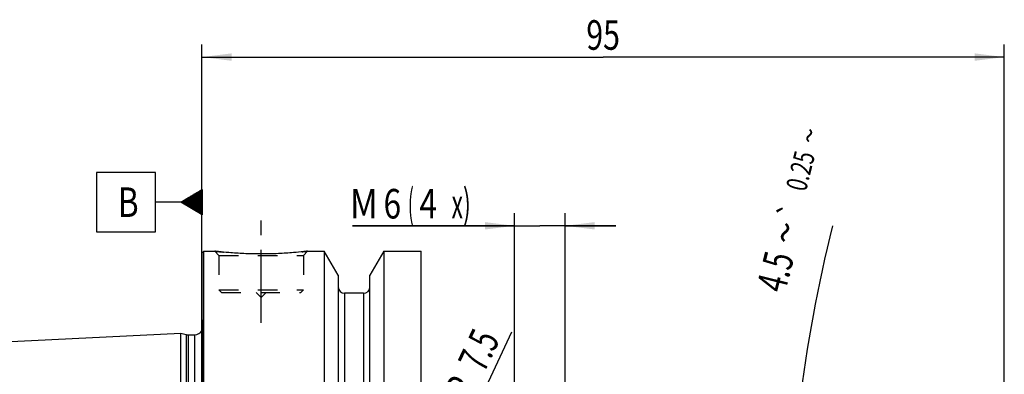
# Model space of a CAD drawing. Units: millimetres. Extents: x 0 to 420, y 0 to 297.
# Drawn here: x 144 to 261, y 183 to 225 of the extents above; entities that cross this region are included whole.
import ezdxf
from ezdxf.enums import TextEntityAlignment as Align

# ---------------------------------------------------------------- set-up
doc = ezdxf.new("R2010")
doc.units = ezdxf.units.MM
doc.header["$LTSCALE"] = 23.1
doc.linetypes.add('CENTER', pattern=[0.6, 0.375, -0.075, 0.075, -0.075])
doc.linetypes.add('HIDDEN', pattern=[0.2, 0.1, -0.1])
doc.layers.get('0').update_dxf_attribs({"linetype": 'CONTINUOUS'})
for name, color, linetype in [('30338548_AXIS', 7, 'CONTINUOUS'), ('30338548_CL', 7, 'CONTINUOUS'), ('30338548_DIM', 7, 'CONTINUOUS'), ('30338548_HL', 7, 'CONTINUOUS'), ('606330816-000-00-ED1_CL', 7, 'CONTINUOUS')]:
    doc.layers.add(name, color=color, linetype=linetype)
doc.styles.get("Standard").update_dxf_attribs({"font": 'TXT.SHX', "width": 0.7})
doc.styles.add('TEXTSTYLE_3', font='gdt', dxfattribs={"width": 0.7})
doc.dimstyles.new('DIMSTYLE_2', dxfattribs={"dimtxt": 3.5, "dimasz": 3.5, "dimexe": 0.18, "dimexo": 0.0625, "dimgap": 0.09, "dimtad": 1, "dimdec": 3, "dimdsep": 46, "dimtxsty": 'STANDARD', "dimblk": '_FILLED', "dimblk1": '_FILLED', "dimblk2": '_FILLED', "dimcen": 0.09, "dimclrt": 2, "dimadec": 0, "dimazin": 0, "dimtol": 1, "dimtp": 0.25, "dimtm": 0.25, "dimtfac": 1, "dimtdec": 3, "dimtofl": 0, "dimtmove": 0, "dimatfit": 3, "dimldrblk": '_FILLED', "dimfxl": 1, "dimtolj": 1, "dimarcsym": 0})
doc.dimstyles.new('DIMSTYLE_3', dxfattribs={"dimtxt": 3.5, "dimasz": 3.5, "dimexe": 0.18, "dimexo": 0.0625, "dimgap": 0.09, "dimtad": 1, "dimdec": 3, "dimdsep": 46, "dimtxsty": 'STANDARD', "dimblk": '_FILLED', "dimblk1": '_FILLED', "dimblk2": '_FILLED', "dimcen": 0.09, "dimclrt": 2, "dimadec": 0, "dimazin": 0, "dimtp": 0.1, "dimtm": 0.1, "dimtfac": 1, "dimtdec": 3, "dimtofl": 0, "dimtmove": 0, "dimatfit": 3, "dimldrblk": '_FILLED', "dimfxl": 1, "dimtolj": 1, "dimarcsym": 0})
doc.dimstyles.new('DIMSTYLE_4', dxfattribs={"dimtxt": 3.5, "dimasz": 3.5, "dimexe": 0.18, "dimexo": 0.0625, "dimgap": 0.09, "dimtad": 1, "dimdec": 3, "dimdsep": 46, "dimtxsty": 'STANDARD', "dimblk": '_FILLED', "dimblk1": '_FILLED', "dimblk2": '_FILLED', "dimcen": 0.09, "dimclrt": 2, "dimadec": 0, "dimazin": 0, "dimtp": 0.05, "dimtm": 0.05, "dimtfac": 1, "dimtdec": 3, "dimtofl": 0, "dimtmove": 0, "dimatfit": 3, "dimldrblk": '_FILLED', "dimfxl": 1, "dimtolj": 1, "dimarcsym": 0})
doc.dimstyles.new('DIMSTYLE_5', dxfattribs={"dimtxt": 3.5, "dimasz": 3.5, "dimexe": 0.18, "dimexo": 0.0625, "dimgap": 0.09, "dimtad": 1, "dimdec": 3, "dimdsep": 46, "dimtxsty": 'STANDARD', "dimblk": '_FILLED', "dimblk1": '_FILLED', "dimblk2": '_FILLED', "dimcen": 0.09, "dimclrt": 2, "dimadec": 0, "dimazin": 0, "dimtp": 0.15, "dimtm": 0.15, "dimtfac": 1, "dimtdec": 3, "dimtofl": 0, "dimtmove": 0, "dimatfit": 3, "dimldrblk": '_FILLED', "dimfxl": 1, "dimtolj": 1, "dimarcsym": 0})

# ---------------------------------------------------------------- blocks, each defined once
blk = doc.blocks.new('*D1')
at = {"layer": '30338548_DIM', "color": 3, "linetype": 'CONTINUOUS'}
for p, q in [((237.08, 171.34), (234.39, 171.55)), ((236.32, 157.46), (233.84, 157.46))]:
    blk.add_line(p, q, dxfattribs=at)
blk.add_arc((413.43, 157.46), 178.09, 166.0276, 180, dxfattribs=at)
for points in [[(236.09, 167.91), (235.89, 171.43), (235.21, 167.97)], [(234.94, 160.96), (235.34, 157.46), (235.81, 160.95)]]:
    blk.add_solid(points, dxfattribs=at)
at = {"layer": '30338548_DIM', "color": 2, "linetype": 'CONTINUOUS', "style": 'TEXTSTYLE_3'}
for s, height, p in [('~', 2.45, (239.05, 210.86)), ('`', 2.45, (236.82, 201.89)), ('~', 3.5, (236.7, 199.25))]:
    blk.add_text(s, height=height, rotation=76.0276, dxfattribs=at).set_placement(p, align=Align.CENTER)
at = {"layer": '30338548_DIM', "color": 2, "linetype": 'CONTINUOUS'}
for s, height, width, p in [('0.25', 2.45, 0.714286, (238.01, 206.67)), ('4.5', 3.5, 0.690476, (235.54, 194.6))]:
    blk.add_text(s, height=height, rotation=76.0276, dxfattribs=dict(at, width=width)).set_placement(p, align=Align.CENTER)
blk = doc.blocks.new('_FILLED')
at = {"color": 0, "linetype": 'BYBLOCK'}
blk.add_solid([(0, 0), (-1, 0.125), (-1, -0.125)], dxfattribs=at)
blk = doc.blocks.new('*D2')
at = {"layer": '30338548_DIM', "color": 3, "linetype": 'CONTINUOUS'}
blk.add_line((196.23, 174.16), (202.64, 187.9), dxfattribs=at)
at = {"layer": '30338548_DIM', "color": 3, "linetype": 'CONTINUOUS', "xscale": 3.5, "yscale": 3.5, "zscale": 3.5, "rotation": 244.9731699765}
blk.add_blockref('_FILLED', (196.23, 174.16), dxfattribs=at)
at = {"layer": '30338548_DIM', "color": 2, "linetype": 'CONTINUOUS'}
for s, width, p in [('7.5', 0.690476, (200.32, 184.99)), ('R', 0.785714, (198.2, 180.46))]:
    blk.add_text(s, height=3.5, rotation=64.9732, dxfattribs=dict(at, width=width)).set_placement(p, align=Align.CENTER)
blk = doc.blocks.new('*D3')
at = {"layer": '30338548_DIM', "color": 3, "linetype": 'CONTINUOUS'}
for p, q in [((202.95, 173.31), (202.95, 201.96)), ((208.95, 173.31), (208.95, 201.96)), ((202.95, 200.46), (183.78, 200.46)), ((183.78, 200.46), (205.95, 200.46)), ((214.95, 200.46), (205.95, 200.46)), ((208.95, 200.46), (214.95, 200.46))]:
    blk.add_line(p, q, dxfattribs=at)
at = {"layer": '30338548_DIM', "color": 3, "linetype": 'CONTINUOUS', "xscale": 3.5, "yscale": 3.5, "zscale": 3.5}
blk.add_blockref('_FILLED', (202.95, 200.46), dxfattribs=at)
at = {"layer": '30338548_DIM', "color": 3, "linetype": 'CONTINUOUS', "xscale": 3.5, "yscale": 3.5, "zscale": 3.5, "rotation": 180}
blk.add_blockref('_FILLED', (208.95, 200.46), dxfattribs=at)
at = {"layer": '30338548_DIM', "color": 2, "linetype": 'CONTINUOUS'}
for s, width, p in [('(', 0.428571, (191.03, 201.33)), ('x)', 0.571429, (197.78, 201.33)), ('M', 0.857143, (186.78, 201.33)), ('6', 0.785714, (189.53, 201.33)), ('4', 0.785714, (193.78, 201.33))]:
    blk.add_text(s, height=3.5, dxfattribs=dict(at, width=width)).set_placement(p, align=Align.RIGHT)
blk = doc.blocks.new('*D6')
at = {"layer": '30338548_DIM', "color": 3, "linetype": 'CONTINUOUS'}
for p, q in [((165.95, 157.46), (165.95, 221.96)), ((260.95, 160.4), (260.95, 221.96)), ((165.95, 220.46), (213.45, 220.46)), ((260.95, 220.46), (213.45, 220.46))]:
    blk.add_line(p, q, dxfattribs=at)
at = {"layer": '30338548_DIM', "color": 3, "linetype": 'CONTINUOUS', "xscale": 3.5, "yscale": 3.5, "zscale": 3.5, "rotation": 180}
blk.add_blockref('_FILLED', (165.95, 220.46), dxfattribs=at)
at = {"layer": '30338548_DIM', "color": 3, "linetype": 'CONTINUOUS', "xscale": 3.5, "yscale": 3.5, "zscale": 3.5}
blk.add_blockref('_FILLED', (260.95, 220.46), dxfattribs=at)
at = {"layer": '30338548_DIM', "color": 2, "linetype": 'CONTINUOUS', "width": 0.75}
blk.add_text('95', height=3.5, dxfattribs=at).set_placement((213.45, 221.33), align=Align.CENTER)
blk = doc.blocks.new('GEOM_TOLERANCE_SYMBOLS_BL1', base_point=(159.7, 203.26))
at = {"layer": '606330816-000-00-ED1_CL', "color": 3, "linetype": 'CONTINUOUS'}
for p, q in [((160.45, 206.76), (153.45, 206.76)), ((153.45, 206.76), (153.45, 199.76)), ((160.45, 199.76), (160.45, 206.76)), ((163.45, 203.26), (165.95, 204.76)), ((165.95, 204.06), (164.78, 204.06)), ((165.95, 204.16), (164.95, 204.16)), ((165.95, 204.26), (165.12, 204.26)), ((165.95, 204.36), (165.28, 204.36)), ((165.95, 204.46), (165.45, 204.46)), ((165.95, 204.56), (165.62, 204.56)), ((165.95, 204.66), (165.78, 204.66)), ((165.95, 204.76), (165.95, 201.76)), ((163.45, 203.26), (160.45, 203.26)), ((165.95, 201.76), (163.45, 203.26)), ((165.95, 203.26), (163.46, 203.26)), ((165.95, 203.36), (163.62, 203.36)), ((165.95, 203.16), (163.63, 203.16)), ((165.95, 203.46), (163.78, 203.46)), ((165.95, 203.06), (163.79, 203.06)), ((165.95, 203.56), (163.95, 203.56)), ((165.95, 202.96), (163.96, 202.96)), ((165.95, 203.66), (164.12, 203.66)), ((165.95, 203.76), (164.28, 203.76)), ((165.95, 203.86), (164.45, 203.86)), ((165.95, 203.96), (164.62, 203.96)), ((165.95, 202.86), (164.13, 202.86)), ((165.95, 202.76), (164.29, 202.76)), ((165.95, 202.66), (164.46, 202.66)), ((165.95, 202.56), (164.63, 202.56)), ((165.95, 202.46), (164.79, 202.46)), ((165.95, 202.36), (164.96, 202.36)), ((165.95, 202.26), (165.13, 202.26)), ((165.95, 202.16), (165.29, 202.16)), ((165.95, 202.06), (165.46, 202.06)), ((165.95, 201.96), (165.63, 201.96)), ((165.95, 201.86), (165.79, 201.86)), ((153.45, 199.76), (160.45, 199.76))]:
    blk.add_line(p, q, dxfattribs=at)
at = {"layer": '606330816-000-00-ED1_CL', "color": 2, "linetype": 'CONTINUOUS', "width": 0.785714}
blk.add_text('B', height=3.5, dxfattribs=at).set_placement((155.98, 201.51))

msp = doc.modelspace()

# ---------------------------------------------------------------- linework, layer by layer
at = {"layer": '30338548_AXIS', "color": 3, "linetype": 'CENTER'}
msp.add_line((172.9537, 188.958), (172.9537, 201.958), dxfattribs=at)
at = {"layer": '30338548_CL', "color": 7, "linetype": 'CONTINUOUS'}
for p, q in [((165.9537, 197.258), (166.1537, 197.458)), ((165.9537, 117.658), (165.9537, 197.258)), ((166.1537, 117.458), (166.1537, 197.458)), ((166.1537, 197.458), (167.4537, 197.458)), ((178.4537, 197.458), (180.4319, 197.458)), ((180.4319, 197.458), (180.4319, 166.458)), ((182.0787, 194.6056), (180.4319, 197.458)), ((187.4755, 197.458), (185.8287, 194.6056)), ((187.4755, 197.458), (187.4755, 166.458)), ((187.4755, 197.458), (191.9037, 197.458)), ((191.9037, 117.458), (191.9037, 197.458)), ((182.0787, 194.6056), (182.0787, 166.458)), ((185.8287, 166.458), (185.8287, 194.6056)), ((185.0787, 192.458), (182.8287, 192.458)), ((127.5736, 185.942), (163.4537, 187.7396)), ((163.4537, 127.1765), (163.4537, 187.7396)), ((163.4537, 187.7396), (164.0729, 187.5737)), ((164.3318, 187.5396), (165.0537, 187.5396))]:
    msp.add_line(p, q, dxfattribs=at)
at = {"layer": '30338548_CL', "color": 9, "linetype": 'CONTINUOUS'}
for p, q in [((182.8287, 192.458), (182.8287, 165.7647)), ((185.0787, 192.458), (185.0787, 165.7647)), ((166.044, 126.2373), (166.044, 188.6788)), ((164.0729, 187.5737), (164.0729, 127.3424)), ((164.3318, 187.5396), (164.3318, 127.3765)), ((165.0537, 187.5396), (165.0537, 127.3765))]:
    msp.add_line(p, q, dxfattribs=at)
at = {"layer": '30338548_CL', "color": 7, "linetype": 'CONTINUOUS'}
for centre, radius, start, end in [((182.8287, 193.208), 0.75, 180, 270), ((185.0787, 193.208), 0.75, 270, 360), ((165.0537, 188.5396), 1, 270, 334.169741), ((164.3318, 188.5396), 1, 255, 270)]:
    msp.add_arc(centre, radius, start, end, dxfattribs=at)
msp.add_open_spline([(178.4537, 197.458), (178.3056, 197.4401), (177.7485, 197.3754), (176.5998, 197.2626), (174.9144, 197.1524), (172.9537, 197.1075), (170.993, 197.1524), (169.3076, 197.2626), (168.1589, 197.3754), (167.6018, 197.4401), (167.4537, 197.458)], degree=3, knots=[0, 0, 0, 0, 0.04057992, 0.15259895, 0.31399411, 0.5, 0.68600589, 0.84740105, 0.95942008, 1, 1, 1, 1], dxfattribs=at)
at = {"layer": '30338548_HL', "color": 6, "linetype": 'HIDDEN'}
for p, q in [((167.4537, 197.458), (167.9537, 196.958)), ((178.4537, 197.458), (177.9537, 196.958)), ((167.9537, 196.958), (167.9537, 192.858)), ((167.9537, 196.958), (177.9537, 196.958)), ((177.9537, 196.958), (177.9537, 192.858)), ((167.9537, 192.858), (168.2537, 192.558)), ((167.9537, 192.858), (177.9537, 192.858)), ((168.2537, 192.558), (177.6537, 192.558)), ((172.3537, 192.558), (172.9537, 191.958)), ((173.5537, 192.558), (172.9537, 191.958)), ((177.9537, 192.858), (177.6537, 192.558)), ((165.9537, 189.3211), (166.044, 188.6788)), ((166.0537, 188.5396), (166.0537, 126.3765))]:
    msp.add_line(p, q, dxfattribs=at)
for centre, radius, start, end in [((173.1545, 244.617), 47.5023, 263.107202, 264.357431), ((172.751, 244.6269), 47.5124, 276.065144, 276.893634), ((165.0537, 188.5396), 1, 334.169741, 8)]:
    msp.add_arc(centre, radius, start, end, dxfattribs=at)

# ---------------------------------------------------------------- block references
at = {"layer": '606330816-000-00-ED1_CL', "color": 3, "linetype": 'CONTINUOUS'}
msp.add_blockref('GEOM_TOLERANCE_SYMBOLS_BL1', (159.7037, 203.2607), dxfattribs=at)

# ---------------------------------------------------------------- dimensions: what is measured, and where the dimension line sits
at = {"layer": '30338548_DIM', "color": 3, "linetype": 'CONTINUOUS'}
dim = msp.add_linear_dim(base=(165.9537, 220.458), p1=(260.9537, 160.3973), p2=(165.9537, 157.458), angle=180, dimstyle='DIMSTYLE_5', dxfattribs=at)
dim.commit()
dim.dimension.update_dxf_attribs({"geometry": '*D6', "text_midpoint": (210.8287, 223.083), "dimtype": 160})
dim = msp.add_angular_dim_2l(base=(235.4785, 164.4497), line1=((233.8412, 157.458), (236.3223, 157.458)), line2=((237.0767, 171.3372), (234.3949, 171.5483)), dimstyle='DIMSTYLE_2', dxfattribs=at)
dim.commit()
dim.dimension.update_dxf_attribs({"geometry": '*D1', "text_midpoint": (233.4657, 200.3551), "dimtype": 162})
dim = msp.add_linear_dim(base=(208.9537, 200.458), p1=(202.9537, 173.3081), p2=(208.9537, 173.3081), text='M<>(4x)', dimstyle='DIMSTYLE_4', dxfattribs=at)
dim.commit()
dim.dimension.update_dxf_attribs({"geometry": '*D3', "text_midpoint": (187.2815, 203.083), "dimtype": 160})
dim = msp.add_radius_dim(center=(199.4037, 180.958), mpoint=(196.2309, 174.1622), dimstyle='DIMSTYLE_3', dxfattribs=at)
dim.commit()
dim.dimension.update_dxf_attribs({"geometry": '*D2', "text_midpoint": (199.5014, 182.3763), "dimtype": 164})

doc.saveas('drawing.dxf')
